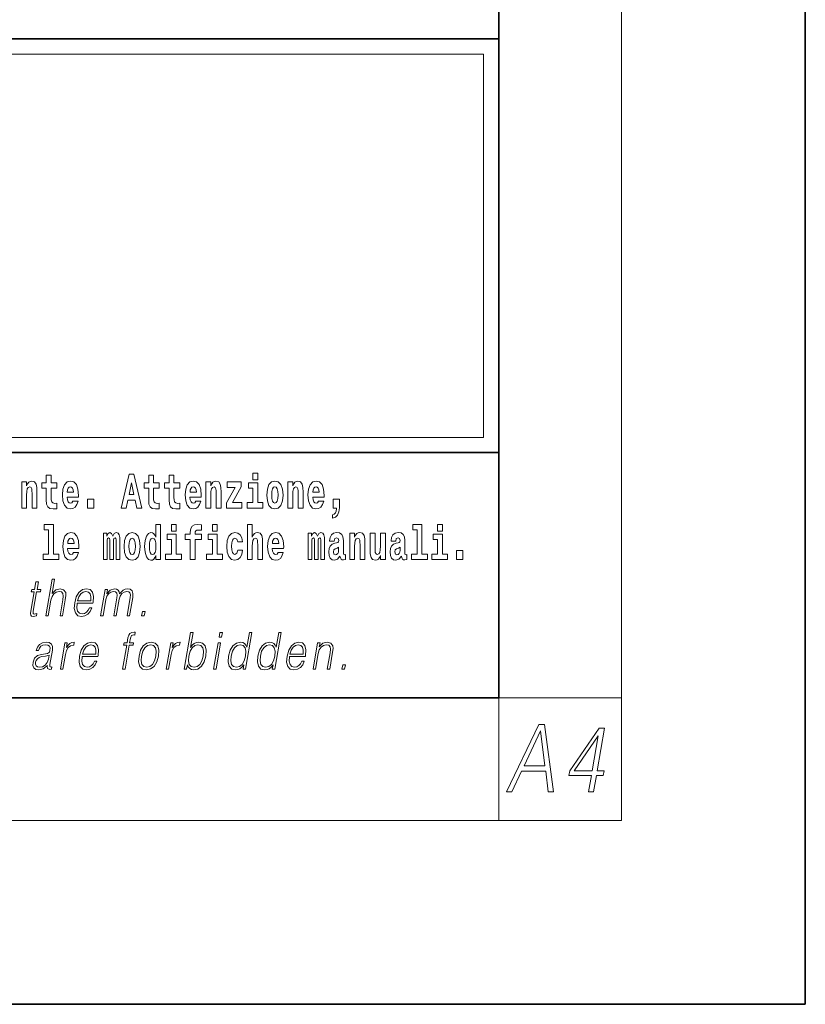
# Model space of a CAD drawing. Extents: x 0 to 210, y 0 to 297.
# Drawn here: x 184 to 210, y 0 to 32 of the extents above; entities that cross this region are included whole.
import ezdxf

# ---------------------------------------------------------------- set-up
doc = ezdxf.new("R2010")
doc.units = 0

msp = doc.modelspace()

# ---------------------------------------------------------------- linework, layer by layer
at = {"color": 7, "lineweight": 35}
for p, q in [((210, 0), (210, 297)), ((200, 10), (200, 287)), ((20, 31.5), (200, 31.5)), ((147.812, 31.5), (200, 31.5)), ((200, 10), (200, 31.5)), ((147.812, 18), (198.5, 18)), ((187, 18), (200, 18)), ((20, 10), (200, 10)), ((20, 10), (200, 10)), ((0, 0), (210, 0))]:
    msp.add_line(p, q, dxfattribs=at)
at = {"color": 7, "lineweight": 13}
for p, q in [((204, 6), (204, 291)), ((148.312, 31), (199.5, 31)), ((199.5, 31), (199.5, 18.5)), ((200, 10), (204, 10)), ((200, 10), (200, 6)), ((204, 6), (16, 6))]:
    msp.add_line(p, q, dxfattribs=at)
at = {"color": 252, "lineweight": 13}
msp.add_line((148.312, 18.5), (199.5, 18.5), dxfattribs=at)
at = {"color": 7, "lineweight": 13}
for points in [[(184.432, 17.045), (184.432, 16.193), (184.591, 16.193), (184.591, 16.617), (184.595, 16.732), (184.612, 16.815), (184.644, 16.864), (184.694, 16.881), (184.735, 16.866), (184.757, 16.824), (184.765, 16.756), (184.767, 16.667), (184.767, 16.193), (184.926, 16.193), (184.926, 16.71), (184.92, 16.862), (184.898, 16.976), (184.847, 17.048), (184.756, 17.073), (184.703, 17.064), (184.658, 17.035), (184.622, 16.986), (184.591, 16.915), (184.591, 17.045)], [(185.579, 17.016), (185.389, 17.016), (185.389, 17.265), (185.233, 17.265), (185.233, 17.016), (185.084, 17.016), (185.084, 16.839), (185.233, 16.839), (185.233, 16.46), (185.243, 16.323), (185.279, 16.232), (185.346, 16.181), (185.453, 16.163), (185.579, 16.171), (185.579, 16.352), (185.506, 16.346), (185.446, 16.358), (185.411, 16.396), (185.394, 16.458), (185.389, 16.541), (185.389, 16.839), (185.579, 16.839)], [(186.103, 16.422), (186.07, 16.368), (186.022, 16.349), (185.98, 16.362), (185.946, 16.4), (185.922, 16.463), (185.911, 16.55), (186.283, 16.55), (186.284, 16.607), (186.266, 16.808), (186.214, 16.956), (186.131, 17.045), (186.017, 17.075), (185.91, 17.043), (185.827, 16.954), (185.773, 16.81), (185.756, 16.62), (185.773, 16.426), (185.827, 16.282), (185.908, 16.193), (186.014, 16.163), (186.103, 16.179), (186.174, 16.225), (186.228, 16.304), (186.269, 16.422)], [(187.94, 17.293), (187.679, 16.193), (187.843, 16.193), (187.895, 16.446), (188.132, 16.446), (188.187, 16.193), (188.353, 16.193), (188.093, 17.293)], [(188.919, 17.016), (188.729, 17.016), (188.729, 17.265), (188.573, 17.265), (188.573, 17.016), (188.424, 17.016), (188.424, 16.839), (188.573, 16.839), (188.573, 16.46), (188.583, 16.323), (188.618, 16.232), (188.686, 16.181), (188.792, 16.163), (188.919, 16.171), (188.919, 16.352), (188.846, 16.346), (188.786, 16.358), (188.75, 16.396), (188.734, 16.458), (188.729, 16.541), (188.729, 16.839), (188.919, 16.839)], [(189.587, 17.016), (189.397, 17.016), (189.397, 17.265), (189.241, 17.265), (189.241, 17.016), (189.092, 17.016), (189.092, 16.839), (189.241, 16.839), (189.241, 16.46), (189.251, 16.323), (189.286, 16.232), (189.354, 16.181), (189.46, 16.163), (189.587, 16.171), (189.587, 16.352), (189.514, 16.346), (189.454, 16.358), (189.418, 16.396), (189.401, 16.458), (189.397, 16.541), (189.397, 16.839), (189.587, 16.839)], [(190.11, 16.422), (190.077, 16.368), (190.029, 16.349), (189.987, 16.362), (189.954, 16.4), (189.93, 16.463), (189.918, 16.55), (190.29, 16.55), (190.291, 16.607), (190.274, 16.808), (190.221, 16.956), (190.138, 17.045), (190.025, 17.075), (189.917, 17.043), (189.834, 16.954), (189.781, 16.81), (189.763, 16.62), (189.781, 16.426), (189.834, 16.282), (189.915, 16.193), (190.022, 16.163), (190.11, 16.179), (190.181, 16.225), (190.236, 16.304), (190.277, 16.422)], [(190.443, 17.045), (190.443, 16.193), (190.602, 16.193), (190.602, 16.617), (190.606, 16.732), (190.623, 16.815), (190.655, 16.864), (190.705, 16.881), (190.746, 16.866), (190.768, 16.824), (190.776, 16.756), (190.778, 16.667), (190.778, 16.193), (190.937, 16.193), (190.937, 16.71), (190.931, 16.862), (190.909, 16.976), (190.858, 17.048), (190.767, 17.073), (190.714, 17.064), (190.67, 17.035), (190.633, 16.986), (190.602, 16.915), (190.602, 17.045)], [(191.593, 16.886), (191.593, 17.045), (191.13, 17.045), (191.13, 16.861), (191.392, 16.861), (191.112, 16.36), (191.112, 16.193), (191.608, 16.193), (191.608, 16.377), (191.305, 16.377)], [(191.973, 17.332), (191.973, 17.116), (192.13, 17.116), (192.13, 17.332)], [(192.428, 16.618), (192.446, 16.423), (192.498, 16.281), (192.581, 16.193), (192.692, 16.163), (192.802, 16.193), (192.885, 16.281), (192.937, 16.423), (192.956, 16.618), (192.937, 16.812), (192.885, 16.956), (192.801, 17.043), (192.691, 17.075), (192.581, 17.043), (192.498, 16.956), (192.446, 16.812)], [(193.115, 17.045), (193.115, 16.193), (193.274, 16.193), (193.274, 16.617), (193.278, 16.732), (193.295, 16.815), (193.327, 16.864), (193.377, 16.881), (193.418, 16.866), (193.44, 16.824), (193.448, 16.756), (193.45, 16.667), (193.45, 16.193), (193.609, 16.193), (193.609, 16.71), (193.603, 16.862), (193.581, 16.976), (193.53, 17.048), (193.439, 17.073), (193.386, 17.064), (193.341, 17.035), (193.305, 16.986), (193.274, 16.915), (193.274, 17.045)], [(194.118, 16.422), (194.085, 16.368), (194.037, 16.349), (193.995, 16.362), (193.962, 16.4), (193.937, 16.463), (193.926, 16.55), (194.298, 16.55), (194.299, 16.607), (194.281, 16.808), (194.229, 16.956), (194.146, 17.045), (194.033, 17.075), (193.925, 17.043), (193.842, 16.954), (193.788, 16.81), (193.771, 16.62), (193.788, 16.426), (193.842, 16.282), (193.923, 16.193), (194.029, 16.163), (194.118, 16.179), (194.189, 16.225), (194.243, 16.304), (194.284, 16.422)], [(186.121, 16.713), (185.914, 16.713), (185.923, 16.786), (185.946, 16.842), (185.979, 16.877), (186.017, 16.889), (186.059, 16.877), (186.091, 16.843), (186.111, 16.788)], [(188.016, 17.019), (188.092, 16.631), (187.937, 16.631)], [(190.128, 16.713), (189.922, 16.713), (189.931, 16.786), (189.954, 16.842), (189.986, 16.877), (190.025, 16.889), (190.066, 16.877), (190.098, 16.843), (190.118, 16.788)], [(192.301, 16.369), (192.13, 16.369), (192.13, 17.016), (191.829, 17.016), (191.829, 16.839), (191.973, 16.839), (191.973, 16.369), (191.784, 16.369), (191.784, 16.193), (192.301, 16.193)], [(192.692, 16.886), (192.737, 16.869), (192.77, 16.818), (192.79, 16.734), (192.798, 16.62), (192.79, 16.504), (192.77, 16.42), (192.737, 16.369), (192.692, 16.354), (192.647, 16.369), (192.613, 16.422), (192.593, 16.507), (192.587, 16.626), (192.593, 16.737), (192.615, 16.818), (192.648, 16.869)], [(194.136, 16.713), (193.929, 16.713), (193.938, 16.786), (193.962, 16.842), (193.994, 16.877), (194.033, 16.889), (194.074, 16.877), (194.106, 16.843), (194.126, 16.788)], [(186.579, 16.485), (186.579, 16.193), (186.783, 16.193), (186.783, 16.485)], [(194.57, 15.864), (194.666, 15.894), (194.738, 15.96), (194.783, 16.067), (194.798, 16.205), (194.798, 16.485), (194.594, 16.485), (194.594, 16.193), (194.705, 16.193), (194.705, 16.171), (194.696, 16.094), (194.672, 16.035), (194.629, 15.995), (194.57, 15.973)], [(185.165, 15.477), (185.309, 15.477), (185.309, 14.693), (185.126, 14.693), (185.126, 14.517), (185.643, 14.517), (185.643, 14.693), (185.466, 14.693), (185.466, 15.655), (185.165, 15.655)], [(188.802, 14.648), (188.802, 14.517), (188.961, 14.517), (188.961, 15.655), (188.802, 15.655), (188.802, 15.238), (188.77, 15.309), (188.735, 15.36), (188.695, 15.389), (188.648, 15.398), (188.564, 15.366), (188.497, 15.278), (188.454, 15.135), (188.438, 14.943), (188.454, 14.75), (188.497, 14.606), (188.564, 14.517), (188.648, 14.487), (188.696, 14.496), (188.736, 14.525), (188.77, 14.575)], [(189.317, 15.655), (189.317, 15.439), (189.473, 15.439), (189.473, 15.655)], [(189.759, 15.162), (189.929, 15.162), (189.929, 14.517), (190.086, 14.517), (190.086, 15.162), (190.298, 15.162), (190.298, 15.339), (190.086, 15.339), (190.086, 15.376), (190.093, 15.422), (190.114, 15.452), (190.149, 15.468), (190.2, 15.474), (190.299, 15.466), (190.299, 15.647), (190.182, 15.655), (190.069, 15.642), (189.99, 15.603), (189.944, 15.527), (189.929, 15.406), (189.929, 15.339), (189.759, 15.339)], [(190.653, 15.655), (190.653, 15.439), (190.809, 15.439), (190.809, 15.655)], [(191.795, 15.655), (191.795, 14.517), (191.953, 14.517), (191.953, 14.94), (191.958, 15.056), (191.974, 15.138), (192.006, 15.187), (192.056, 15.205), (192.097, 15.189), (192.12, 15.148), (192.127, 15.08), (192.13, 14.991), (192.13, 14.517), (192.288, 14.517), (192.288, 15.034), (192.283, 15.186), (192.261, 15.3), (192.21, 15.371), (192.119, 15.397), (192.065, 15.387), (192.021, 15.358), (191.984, 15.309), (191.953, 15.238), (191.953, 15.655)], [(197.188, 15.477), (197.332, 15.477), (197.332, 14.693), (197.149, 14.693), (197.149, 14.517), (197.666, 14.517), (197.666, 14.693), (197.489, 14.693), (197.489, 15.655), (197.188, 15.655)], [(198, 15.655), (198, 15.439), (198.156, 15.439), (198.156, 15.655)], [(186.118, 14.745), (186.085, 14.691), (186.037, 14.672), (185.995, 14.685), (185.962, 14.723), (185.937, 14.786), (185.926, 14.873), (186.298, 14.873), (186.299, 14.931), (186.281, 15.132), (186.229, 15.279), (186.146, 15.368), (186.033, 15.398), (185.925, 15.366), (185.842, 15.278), (185.789, 15.133), (185.771, 14.943), (185.789, 14.75), (185.842, 14.606), (185.923, 14.517), (186.03, 14.487), (186.118, 14.503), (186.189, 14.549), (186.244, 14.628), (186.285, 14.745)], [(186.136, 15.037), (185.93, 15.037), (185.939, 15.11), (185.962, 15.165), (185.994, 15.2), (186.033, 15.213), (186.074, 15.2), (186.106, 15.167), (186.126, 15.111)], [(187.509, 15.148), (187.509, 14.517), (187.635, 14.517), (187.635, 15.105), (187.629, 15.229), (187.612, 15.32), (187.575, 15.378), (187.514, 15.398), (187.451, 15.366), (187.399, 15.274), (187.363, 15.365), (187.302, 15.398), (187.247, 15.366), (187.208, 15.278), (187.208, 15.368), (187.094, 15.368), (187.094, 14.517), (187.219, 14.517), (187.219, 15.141), (187.231, 15.198), (187.267, 15.219), (187.293, 15.203), (187.302, 15.159), (187.302, 14.517), (187.426, 14.517), (187.426, 15.141), (187.439, 15.198), (187.474, 15.219), (187.5, 15.203), (187.509, 15.159)], [(187.768, 14.942), (187.786, 14.747), (187.838, 14.604), (187.921, 14.517), (188.032, 14.487), (188.142, 14.517), (188.225, 14.604), (188.277, 14.747), (188.296, 14.942), (188.277, 15.135), (188.225, 15.279), (188.141, 15.366), (188.031, 15.398), (187.921, 15.366), (187.838, 15.279), (187.786, 15.135)], [(188.032, 15.21), (188.077, 15.192), (188.11, 15.141), (188.13, 15.057), (188.138, 14.943), (188.13, 14.828), (188.11, 14.744), (188.077, 14.693), (188.032, 14.677), (187.987, 14.693), (187.953, 14.745), (187.933, 14.831), (187.927, 14.95), (187.933, 15.061), (187.955, 15.141), (187.988, 15.192)], [(188.701, 15.208), (188.747, 15.19), (188.78, 15.141), (188.802, 15.057), (188.81, 14.943), (188.802, 14.828), (188.78, 14.744), (188.746, 14.693), (188.701, 14.677), (188.658, 14.693), (188.625, 14.744), (188.604, 14.828), (188.597, 14.943), (188.604, 15.057), (188.625, 15.14), (188.658, 15.19)], [(189.644, 14.693), (189.473, 14.693), (189.473, 15.339), (189.173, 15.339), (189.173, 15.162), (189.317, 15.162), (189.317, 14.693), (189.127, 14.693), (189.127, 14.517), (189.644, 14.517)], [(190.98, 14.693), (190.809, 14.693), (190.809, 15.339), (190.509, 15.339), (190.509, 15.162), (190.653, 15.162), (190.653, 14.693), (190.463, 14.693), (190.463, 14.517), (190.98, 14.517)], [(191.478, 14.821), (191.447, 14.717), (191.384, 14.679), (191.34, 14.694), (191.306, 14.745), (191.286, 14.829), (191.28, 14.945), (191.286, 15.059), (191.307, 15.143), (191.341, 15.192), (191.384, 15.21), (191.447, 15.176), (191.477, 15.086), (191.634, 15.086), (191.61, 15.216), (191.56, 15.314), (191.485, 15.376), (191.387, 15.398), (191.276, 15.365), (191.192, 15.273), (191.138, 15.129), (191.12, 14.94), (191.138, 14.753), (191.189, 14.61), (191.27, 14.518), (191.377, 14.487), (191.479, 14.511), (191.558, 14.575), (191.61, 14.682), (191.634, 14.821)], [(192.798, 14.745), (192.764, 14.691), (192.717, 14.672), (192.674, 14.685), (192.641, 14.723), (192.617, 14.786), (192.606, 14.873), (192.977, 14.873), (192.978, 14.931), (192.961, 15.132), (192.908, 15.279), (192.825, 15.368), (192.712, 15.398), (192.604, 15.366), (192.521, 15.278), (192.468, 15.133), (192.45, 14.943), (192.468, 14.75), (192.521, 14.606), (192.602, 14.517), (192.709, 14.487), (192.798, 14.503), (192.869, 14.549), (192.923, 14.628), (192.964, 14.745)], [(192.815, 15.037), (192.609, 15.037), (192.618, 15.11), (192.641, 15.165), (192.673, 15.2), (192.712, 15.213), (192.753, 15.2), (192.785, 15.167), (192.805, 15.111)], [(194.188, 15.148), (194.188, 14.517), (194.314, 14.517), (194.314, 15.105), (194.309, 15.229), (194.291, 15.32), (194.254, 15.378), (194.193, 15.398), (194.13, 15.366), (194.078, 15.274), (194.042, 15.365), (193.981, 15.398), (193.926, 15.366), (193.887, 15.278), (193.887, 15.368), (193.773, 15.368), (193.773, 14.517), (193.898, 14.517), (193.898, 15.141), (193.91, 15.198), (193.946, 15.219), (193.973, 15.203), (193.981, 15.159), (193.981, 14.517), (194.106, 14.517), (194.106, 15.141), (194.118, 15.198), (194.153, 15.219), (194.179, 15.203), (194.188, 15.159)], [(194.63, 15.111), (194.648, 15.194), (194.705, 15.222), (194.757, 15.2), (194.775, 15.137), (194.768, 15.087), (194.746, 15.064), (194.706, 15.054), (194.644, 15.045), (194.559, 15.013), (194.498, 14.954), (194.462, 14.87), (194.45, 14.761), (194.462, 14.647), (194.498, 14.56), (194.557, 14.507), (194.637, 14.487), (194.733, 14.52), (194.816, 14.62), (194.828, 14.563), (194.851, 14.525), (194.885, 14.506), (194.932, 14.498), (194.995, 14.511), (194.995, 14.675), (194.969, 14.671), (194.933, 14.691), (194.927, 14.756), (194.927, 15.133), (194.913, 15.249), (194.873, 15.332), (194.804, 15.381), (194.705, 15.398), (194.609, 15.378), (194.538, 15.322), (194.493, 15.235), (194.478, 15.124), (194.478, 15.111)], [(195.134, 15.368), (195.134, 14.517), (195.293, 14.517), (195.293, 14.94), (195.297, 15.056), (195.314, 15.138), (195.346, 15.187), (195.396, 15.205), (195.437, 15.189), (195.459, 15.148), (195.467, 15.08), (195.469, 14.991), (195.469, 14.517), (195.628, 14.517), (195.628, 15.034), (195.622, 15.186), (195.6, 15.3), (195.549, 15.371), (195.458, 15.397), (195.405, 15.387), (195.361, 15.358), (195.324, 15.309), (195.293, 15.238), (195.293, 15.368)], [(196.296, 14.517), (196.296, 15.368), (196.137, 15.368), (196.137, 14.945), (196.132, 14.828), (196.115, 14.745), (196.083, 14.696), (196.034, 14.68), (195.991, 14.694), (195.969, 14.739), (195.961, 14.81), (195.96, 14.907), (195.96, 15.368), (195.801, 15.368), (195.801, 14.851), (195.805, 14.698), (195.828, 14.583), (195.879, 14.514), (195.971, 14.488), (196.024, 14.498), (196.068, 14.525), (196.105, 14.574), (196.137, 14.647), (196.137, 14.517)], [(196.634, 15.111), (196.652, 15.194), (196.709, 15.222), (196.761, 15.2), (196.778, 15.137), (196.772, 15.087), (196.75, 15.064), (196.71, 15.054), (196.648, 15.045), (196.563, 15.013), (196.502, 14.954), (196.466, 14.87), (196.453, 14.761), (196.466, 14.647), (196.502, 14.56), (196.561, 14.507), (196.641, 14.487), (196.736, 14.52), (196.819, 14.62), (196.832, 14.563), (196.855, 14.525), (196.888, 14.506), (196.936, 14.498), (196.999, 14.511), (196.999, 14.675), (196.973, 14.671), (196.937, 14.691), (196.93, 14.756), (196.93, 15.133), (196.917, 15.249), (196.877, 15.332), (196.807, 15.381), (196.709, 15.398), (196.613, 15.378), (196.542, 15.322), (196.497, 15.235), (196.482, 15.124), (196.482, 15.111)], [(198.327, 14.693), (198.156, 14.693), (198.156, 15.339), (197.856, 15.339), (197.856, 15.162), (198, 15.162), (198, 14.693), (197.81, 14.693), (197.81, 14.517), (198.327, 14.517)], [(194.772, 14.821), (194.764, 14.756), (194.74, 14.707), (194.706, 14.675), (194.665, 14.666), (194.619, 14.693), (194.603, 14.763), (194.616, 14.831), (194.656, 14.867), (194.724, 14.886), (194.772, 14.919)], [(196.776, 14.821), (196.767, 14.756), (196.744, 14.707), (196.71, 14.675), (196.669, 14.666), (196.623, 14.693), (196.606, 14.763), (196.62, 14.831), (196.66, 14.867), (196.727, 14.886), (196.776, 14.919)], [(198.617, 14.808), (198.617, 14.517), (198.821, 14.517), (198.821, 14.808)], [(185.216, 12.674), (185.296, 12.674), (185.385, 13.185), (185.42, 13.305), (185.48, 13.395), (185.556, 13.452), (185.648, 13.473), (185.732, 13.455), (185.775, 13.405), (185.786, 13.32), (185.772, 13.2), (185.68, 12.674), (185.761, 12.674), (185.852, 13.201), (185.872, 13.338), (185.866, 13.44), (185.798, 13.528), (185.68, 13.562), (185.539, 13.522), (185.423, 13.405), (185.504, 13.874), (185.424, 13.874)], [(184.973, 13.789), (184.893, 13.789), (184.85, 13.54), (184.755, 13.54), (184.741, 13.458), (184.836, 13.458), (184.726, 12.827), (184.716, 12.749), (184.723, 12.694), (184.751, 12.664), (184.805, 12.652), (184.907, 12.671), (184.921, 12.751), (184.841, 12.734), (184.802, 12.756), (184.806, 12.827), (184.916, 13.458), (185.044, 13.458), (185.058, 13.54), (184.93, 13.54)], [(186.238, 13.088), (186.755, 13.088), (186.761, 13.121), (186.772, 13.308), (186.738, 13.447), (186.66, 13.532), (186.542, 13.562), (186.408, 13.53), (186.298, 13.442), (186.212, 13.296), (186.158, 13.103), (186.145, 12.911), (186.18, 12.769), (186.259, 12.681), (186.381, 12.65), (186.494, 12.672), (186.591, 12.729), (186.668, 12.821), (186.72, 12.941), (186.64, 12.941), (186.601, 12.856), (186.546, 12.792), (186.479, 12.752), (186.402, 12.739), (186.313, 12.761), (186.255, 12.829), (186.228, 12.936), (186.237, 13.083)], [(187.006, 12.674), (187.086, 12.674), (187.179, 13.21), (187.212, 13.316), (187.268, 13.4), (187.341, 13.453), (187.429, 13.473), (187.491, 13.46), (187.529, 13.42), (187.544, 13.353), (187.537, 13.26), (187.436, 12.674), (187.516, 12.674), (187.61, 13.216), (187.641, 13.32), (187.697, 13.402), (187.77, 13.453), (187.858, 13.473), (187.922, 13.46), (187.962, 13.423), (187.977, 13.36), (187.969, 13.27), (187.866, 12.674), (187.946, 12.674), (188.051, 13.278), (188.057, 13.402), (188.031, 13.49), (187.97, 13.543), (187.876, 13.562), (187.803, 13.55), (187.736, 13.518), (187.623, 13.392), (187.609, 13.463), (187.575, 13.517), (187.524, 13.55), (187.455, 13.562), (187.318, 13.518), (187.206, 13.397), (187.231, 13.54), (187.156, 13.54)], [(186.252, 13.17), (186.294, 13.296), (186.356, 13.392), (186.435, 13.452), (186.525, 13.473), (186.606, 13.452), (186.662, 13.393), (186.688, 13.296), (186.686, 13.17)], [(188.343, 12.674), (188.431, 12.674), (188.457, 12.822), (188.369, 12.822)], [(187.72, 10.932), (187.801, 10.932), (187.937, 11.717), (188.062, 11.717), (188.077, 11.798), (187.951, 11.798), (187.977, 11.947), (188.008, 12.029), (188.077, 12.055), (188.12, 12.049), (188.136, 12.139), (188.095, 12.144), (188.02, 12.132), (187.963, 12.099), (187.922, 12.04), (187.898, 11.957), (187.871, 11.798), (187.769, 11.798), (187.755, 11.717), (187.857, 11.717)], [(189.732, 10.932), (189.812, 10.932), (189.838, 11.082), (189.866, 11.007), (189.912, 10.952), (189.971, 10.921), (190.046, 10.909), (190.179, 10.939), (190.293, 11.029), (190.381, 11.171), (190.437, 11.365), (190.448, 11.556), (190.411, 11.7), (190.329, 11.788), (190.209, 11.82), (190.13, 11.808), (190.057, 11.775), (189.993, 11.72), (189.936, 11.645), (190.02, 12.132), (189.94, 12.132)], [(190.873, 11.982), (190.953, 11.982), (190.979, 12.132), (190.899, 12.132)], [(191.94, 12.132), (191.86, 12.132), (191.776, 11.648), (191.744, 11.722), (191.701, 11.777), (191.641, 11.808), (191.567, 11.82), (191.434, 11.788), (191.321, 11.7), (191.234, 11.556), (191.179, 11.365), (191.167, 11.171), (191.204, 11.029), (191.283, 10.939), (191.403, 10.909), (191.481, 10.921), (191.552, 10.951), (191.617, 11.004), (191.677, 11.079), (191.651, 10.932), (191.731, 10.932)], [(192.896, 12.132), (192.815, 12.132), (192.731, 11.648), (192.7, 11.722), (192.656, 11.777), (192.596, 11.808), (192.522, 11.82), (192.39, 11.788), (192.277, 11.7), (192.189, 11.556), (192.135, 11.365), (192.122, 11.171), (192.159, 11.029), (192.238, 10.939), (192.359, 10.909), (192.437, 10.921), (192.507, 10.951), (192.573, 11.004), (192.633, 11.079), (192.607, 10.932), (192.687, 10.932)], [(185.268, 11.057), (185.265, 11.044), (185.274, 10.954), (185.343, 10.924), (185.402, 10.932), (185.415, 11.007), (185.386, 11.006), (185.346, 11.024), (185.35, 11.086), (185.432, 11.558), (185.434, 11.67), (185.401, 11.753), (185.329, 11.802), (185.224, 11.82), (185.106, 11.8), (185.01, 11.743), (184.94, 11.655), (184.9, 11.54), (184.979, 11.54), (185.008, 11.623), (185.057, 11.683), (185.124, 11.718), (185.209, 11.732), (185.287, 11.72), (185.334, 11.685), (185.353, 11.627), (185.348, 11.543), (185.334, 11.491), (185.309, 11.463), (185.269, 11.446), (185.207, 11.431), (185.072, 11.416), (184.948, 11.378), (184.85, 11.291), (184.8, 11.161), (184.796, 11.057), (184.83, 10.979), (184.893, 10.929), (184.986, 10.911), (185.128, 10.946)], [(185.69, 10.932), (185.771, 10.932), (185.854, 11.413), (185.89, 11.545), (185.945, 11.64), (186.021, 11.697), (186.116, 11.717), (186.127, 11.717), (186.145, 11.82), (186.136, 11.82), (186.063, 11.808), (185.999, 11.778), (185.941, 11.723), (185.892, 11.647), (185.918, 11.798), (185.841, 11.798)], [(186.4, 11.346), (186.917, 11.346), (186.923, 11.38), (186.934, 11.566), (186.901, 11.705), (186.822, 11.79), (186.704, 11.82), (186.571, 11.788), (186.46, 11.7), (186.374, 11.555), (186.32, 11.361), (186.307, 11.169), (186.342, 11.027), (186.422, 10.939), (186.543, 10.909), (186.657, 10.931), (186.753, 10.987), (186.831, 11.079), (186.882, 11.199), (186.802, 11.199), (186.763, 11.114), (186.708, 11.051), (186.641, 11.011), (186.564, 10.997), (186.476, 11.019), (186.417, 11.087), (186.39, 11.194), (186.399, 11.341)], [(186.414, 11.428), (186.457, 11.555), (186.518, 11.65), (186.597, 11.71), (186.688, 11.732), (186.768, 11.71), (186.824, 11.652), (186.85, 11.555), (186.848, 11.428)], [(188.257, 11.365), (188.244, 11.171), (188.281, 11.027), (188.366, 10.939), (188.496, 10.911), (188.636, 10.941), (188.751, 11.027), (188.838, 11.171), (188.894, 11.365), (188.905, 11.558), (188.868, 11.7), (188.784, 11.788), (188.654, 11.82), (188.514, 11.788), (188.398, 11.7), (188.311, 11.556)], [(188.34, 11.365), (188.383, 11.521), (188.449, 11.637), (188.536, 11.707), (188.639, 11.732), (188.733, 11.707), (188.796, 11.637), (188.821, 11.521), (188.811, 11.365), (188.766, 11.206), (188.701, 11.092), (188.614, 11.022), (188.512, 10.999), (188.417, 11.022), (188.354, 11.092), (188.327, 11.206)], [(189.142, 10.932), (189.222, 10.932), (189.306, 11.413), (189.342, 11.545), (189.397, 11.64), (189.472, 11.697), (189.568, 11.717), (189.579, 11.717), (189.597, 11.82), (189.587, 11.82), (189.514, 11.808), (189.45, 11.778), (189.393, 11.723), (189.343, 11.647), (189.37, 11.798), (189.292, 11.798)], [(189.883, 11.365), (189.925, 11.521), (189.992, 11.637), (190.077, 11.707), (190.182, 11.732), (190.276, 11.707), (190.337, 11.637), (190.364, 11.521), (190.354, 11.365), (190.311, 11.206), (190.244, 11.091), (190.157, 11.021), (190.054, 10.997), (189.96, 11.021), (189.897, 11.092), (189.87, 11.208)], [(190.69, 10.932), (190.77, 10.932), (190.921, 11.798), (190.841, 11.798)], [(191.262, 11.365), (191.304, 11.521), (191.37, 11.637), (191.457, 11.707), (191.562, 11.732), (191.656, 11.707), (191.718, 11.637), (191.744, 11.521), (191.733, 11.365), (191.69, 11.206), (191.624, 11.091), (191.537, 11.021), (191.434, 10.997), (191.338, 11.021), (191.277, 11.092), (191.251, 11.208)], [(192.218, 11.365), (192.259, 11.521), (192.326, 11.637), (192.413, 11.707), (192.518, 11.732), (192.612, 11.707), (192.673, 11.637), (192.7, 11.521), (192.689, 11.365), (192.645, 11.206), (192.58, 11.091), (192.493, 11.021), (192.39, 10.997), (192.294, 11.021), (192.233, 11.092), (192.206, 11.208)], [(193.169, 11.346), (193.685, 11.346), (193.691, 11.38), (193.702, 11.566), (193.669, 11.705), (193.59, 11.79), (193.473, 11.82), (193.339, 11.788), (193.229, 11.7), (193.142, 11.555), (193.089, 11.361), (193.075, 11.169), (193.111, 11.027), (193.19, 10.939), (193.312, 10.909), (193.425, 10.931), (193.522, 10.987), (193.599, 11.079), (193.651, 11.199), (193.57, 11.199), (193.532, 11.114), (193.477, 11.051), (193.41, 11.011), (193.332, 10.997), (193.244, 11.019), (193.185, 11.087), (193.158, 11.194), (193.168, 11.341)], [(193.183, 11.428), (193.225, 11.555), (193.287, 11.65), (193.365, 11.71), (193.456, 11.732), (193.536, 11.71), (193.593, 11.652), (193.619, 11.555), (193.617, 11.428)], [(193.936, 10.932), (194.017, 10.932), (194.105, 11.443), (194.141, 11.563), (194.199, 11.655), (194.276, 11.712), (194.366, 11.732), (194.449, 11.715), (194.494, 11.667), (194.505, 11.586), (194.494, 11.473), (194.4, 10.932), (194.48, 10.932), (194.576, 11.485), (194.593, 11.605), (194.585, 11.698), (194.517, 11.787), (194.398, 11.82), (194.257, 11.78), (194.14, 11.66), (194.164, 11.798), (194.087, 11.798)], [(185.321, 11.388), (185.301, 11.266), (185.263, 11.153), (185.199, 11.069), (185.112, 11.016), (185.011, 10.999), (184.947, 11.011), (184.903, 11.042), (184.882, 11.094), (184.883, 11.163), (184.903, 11.223), (184.941, 11.274), (184.996, 11.314), (185.07, 11.346), (185.209, 11.358)], [(194.88, 10.932), (194.968, 10.932), (194.994, 11.081), (194.906, 11.081)], [(200.25, 6.932), (200.419, 6.932), (200.737, 7.605), (201.53, 7.605), (201.611, 6.932), (201.78, 6.932), (201.494, 9.132), (201.301, 9.132)], [(202.928, 6.932), (203.089, 6.932), (203.181, 7.461), (203.407, 7.461), (203.435, 7.623), (203.21, 7.623), (203.45, 9.009), (203.276, 9.009), (202.311, 7.623), (202.283, 7.461), (203.02, 7.461)], [(200.822, 7.786), (201.359, 8.918), (201.505, 7.786)], [(203.048, 7.623), (202.458, 7.623), (203.245, 8.756)]]:
    msp.add_lwpolyline(points, close=True, dxfattribs=at)

doc.saveas('drawing.dxf')
